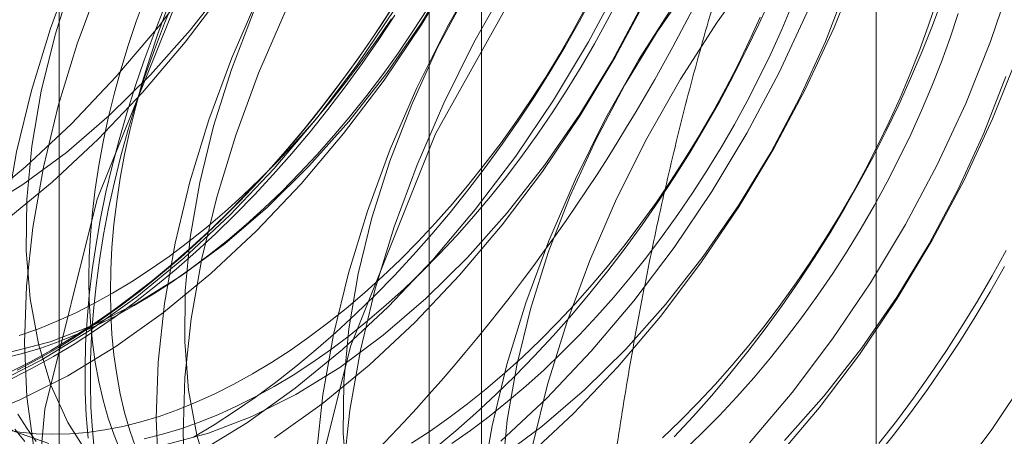
# Model space of a CAD drawing. Units: millimetres. Extents: x 63 to 4274, y 73 to 3044.
# Drawn here: x 3724 to 3729, y 2221 to 2223 of the extents above; entities that cross this region are included whole.
import ezdxf

# ---------------------------------------------------------------- set-up
doc = ezdxf.new("R2010")
doc.units = ezdxf.units.MM
doc.header["$LTSCALE"] = 2

msp = doc.modelspace()

# ---------------------------------------------------------------- linework, layer by layer
at = {"color": 7, "linetype": 'Continuous', "lineweight": 0}
for p, q in [((3728.3269, 1955.9391), (3728.3269, 2274.39)), ((3724.2238, 2231.3559), (3724.2238, 2162.7665)), ((3726.3451, 2161.5419), (3726.3451, 2230.1313)), ((3726.0815, 2229.7639), (3726.0815, 2161.1745)), ((3726.3451, 2160.8071), (3726.3451, 2229.3965)), ((3724.2238, 2228.1719), (3724.2238, 2159.5825))]:
    msp.add_line(p, q, dxfattribs=at)
at = {"color": 7, "linetype": 'Continuous', "lineweight": 0, "flags": 128}
for points in [[(3723.9537, 2222.43), (3724.1898, 2222.6244), (3724.4203, 2222.84), (3724.6434, 2223.0752), (3724.8572, 2223.3281), (3725.0599, 2223.5964), (3725.2499, 2223.8781), (3725.4255, 2224.1707), (3725.5853, 2224.4718), (3725.728, 2224.779), (3725.8525, 2225.0897), (3725.9576, 2225.4013), (3726.0425, 2225.7112), (3726.1065, 2226.0169), (3726.1491, 2226.3158), (3726.1699, 2226.6056), (3726.1687, 2226.8836), (3726.1456, 2227.1477), (3726.1007, 2227.3957), (3726.0345, 2227.6255)], [(3724.063, 2220.4845), (3724.1523, 2221.4839), (3724.4159, 2222.5397), (3724.8416, 2223.6024), (3725.4094, 2224.6224), (3726.0929, 2225.552), (3726.8599, 2226.3477), (3727.6747, 2226.9723), (3728.4992, 2227.3967), (3729.2947, 2227.6009), (3730.0242, 2227.5754), (3730.6535, 2227.3214), (3731.1532, 2226.8508), (3731.4999, 2226.1856), (3731.6774, 2225.3569), (3731.6774, 2224.4035), (3731.4999, 2223.3698), (3731.1532, 2222.3043), (3730.6535, 2221.2568)], [(3723.8213, 2222.4762), (3724.042, 2222.613), (3724.2607, 2222.7744), (3724.4751, 2222.9588), (3724.6832, 2223.1642), (3724.8827, 2223.3886), (3725.0717, 2223.6296), (3725.2481, 2223.8847), (3725.4102, 2224.1514), (3725.5563, 2224.4269), (3725.6848, 2224.7084), (3725.7946, 2224.993), (3725.8844, 2225.2778), (3725.9534, 2225.5598), (3726.0007, 2225.8362), (3726.0261, 2226.1041), (3726.0291, 2226.3608), (3726.0097, 2226.6036), (3725.9682, 2226.83), (3725.905, 2227.0378), (3725.8207, 2227.2248), (3725.7161, 2227.389), (3725.5925, 2227.5289)], [(3723.8192, 2222.5077), (3724.0553, 2222.702), (3724.2858, 2222.9177), (3724.5089, 2223.1529), (3724.7227, 2223.4057), (3724.9254, 2223.6741), (3725.1154, 2223.9557), (3725.291, 2224.2483), (3725.4508, 2224.5495), (3725.5935, 2224.8566), (3725.718, 2225.1673), (3725.8231, 2225.4789), (3725.908, 2225.7888), (3725.972, 2226.0946), (3726.0146, 2226.3935), (3726.0354, 2226.6832), (3726.0342, 2226.9613), (3726.0111, 2227.2254), (3725.9662, 2227.4734)], [(3723.8928, 2221.6088), (3724.1337, 2221.7301), (3724.375, 2221.8771), (3724.6147, 2222.0485), (3724.8508, 2222.2428), (3725.0813, 2222.4584), (3725.3044, 2222.6937), (3725.5182, 2222.9465), (3725.7209, 2223.2148), (3725.9109, 2223.4965), (3726.0865, 2223.7891), (3726.2463, 2224.0902), (3726.389, 2224.3974), (3726.5134, 2224.7081), (3726.6186, 2225.0197), (3726.7035, 2225.3296), (3726.7675, 2225.6353), (3726.81, 2225.9343), (3726.8308, 2226.224), (3726.8297, 2226.502), (3726.8066, 2226.7662), (3726.7617, 2227.0141), (3726.6955, 2227.2439), (3726.6084, 2227.4536)], [(3725.4251, 2220.7492), (3725.6887, 2221.8049), (3726.1144, 2222.8676), (3726.6822, 2223.8876), (3727.3656, 2224.8172), (3728.1327, 2225.6129), (3728.9475, 2226.2376), (3729.7719, 2226.6619), (3730.5675, 2226.8661), (3731.297, 2226.8406), (3731.9263, 2226.5867), (3732.426, 2226.1161), (3732.7727, 2225.4509), (3732.9502, 2224.6222), (3732.9502, 2223.6687), (3732.7727, 2222.6351), (3732.426, 2221.5696), (3731.9263, 2220.5221)], [(3724.6096, 2225.9373), (3724.4101, 2225.713), (3724.2211, 2225.472), (3724.0447, 2225.2168), (3723.8826, 2224.9501), (3723.7365, 2224.6746), (3723.608, 2224.3931), (3723.4982, 2224.1085), (3723.4084, 2223.8237), (3723.3394, 2223.5417), (3723.292, 2223.2653), (3723.2667, 2222.9974), (3723.2637, 2222.7407), (3723.2831, 2222.4979), (3723.3246, 2222.2715), (3723.3878, 2222.0637), (3723.4721, 2221.8767), (3723.5767, 2221.7125), (3723.7003, 2221.5726), (3723.8419, 2221.4586), (3723.9998, 2221.3717), (3724.1726, 2221.3126)], [(3725.5554, 2225.687), (3725.3367, 2225.4427), (3725.1282, 2225.1818), (3724.9317, 2224.9066), (3724.7487, 2224.6191), (3724.5808, 2224.322), (3724.4294, 2224.0175), (3724.2957, 2223.7082), (3724.1808, 2223.3968), (3724.0857, 2223.0857), (3724.0112, 2222.7775), (3723.9578, 2222.4749), (3723.9261, 2222.1803), (3723.9163, 2221.8961), (3723.9284, 2221.6247), (3723.9624, 2221.3684), (3724.018, 2221.1293)], [(3725.6899, 2225.6093), (3725.4712, 2225.3651), (3725.2627, 2225.1042), (3725.0662, 2224.8289), (3724.8832, 2224.5415), (3724.7153, 2224.2443), (3724.5639, 2223.9398), (3724.4302, 2223.6306), (3724.3153, 2223.3191), (3724.2202, 2223.008), (3724.1457, 2222.6999), (3724.0923, 2222.3973), (3724.0606, 2222.1026), (3724.0508, 2221.8184), (3724.0629, 2221.5471), (3724.0969, 2221.2908)], [(3725.4051, 2225.4781), (3725.2056, 2225.2537), (3725.0166, 2225.0127), (3724.8402, 2224.7576), (3724.6781, 2224.4909), (3724.532, 2224.2153), (3724.4035, 2223.9338), (3724.2937, 2223.6493), (3724.2039, 2223.3645), (3724.1349, 2223.0825), (3724.0875, 2222.8061), (3724.0622, 2222.5382), (3724.0592, 2222.2815), (3724.0786, 2222.0387), (3724.1201, 2221.8122), (3724.1833, 2221.6045), (3724.2676, 2221.4175), (3724.3722, 2221.2532)], [(3726.3508, 2225.2278), (3726.1322, 2224.9835), (3725.9237, 2224.7226), (3725.7272, 2224.4473), (3725.5442, 2224.1599), (3725.3763, 2223.8627), (3725.2249, 2223.5583), (3725.0912, 2223.249), (3724.9763, 2222.9375), (3724.8812, 2222.6265), (3724.8067, 2222.3183), (3724.7533, 2222.0157), (3724.7216, 2221.721), (3724.7118, 2221.4369), (3724.7239, 2221.1655)], [(3726.4854, 2225.1501), (3726.2667, 2224.9058), (3726.0582, 2224.645), (3725.8617, 2224.3697), (3725.6787, 2224.0823), (3725.5108, 2223.7851), (3725.3594, 2223.4806), (3725.2257, 2223.1714), (3725.1108, 2222.8599), (3725.0157, 2222.5488), (3724.9412, 2222.2407), (3724.8878, 2221.938), (3724.8561, 2221.6434), (3724.8463, 2221.3592), (3724.8584, 2221.0878)], [(3726.2006, 2225.0189), (3726.0011, 2224.7945), (3725.8121, 2224.5535), (3725.6357, 2224.2983), (3725.4736, 2224.0316), (3725.3275, 2223.7561), (3725.1989, 2223.4746), (3725.0892, 2223.19), (3724.9994, 2222.9053), (3724.9304, 2222.6232), (3724.883, 2222.3469), (3724.8577, 2222.079), (3724.8547, 2221.8223), (3724.8741, 2221.5795), (3724.9156, 2221.353), (3724.9788, 2221.1452)], [(3726.6009, 2221.3006), (3726.6765, 2221.6089), (3726.7727, 2221.9201), (3726.8886, 2222.2315), (3727.0233, 2222.5406), (3727.1756, 2222.8447), (3727.3443, 2223.1415), (3727.528, 2223.4283), (3727.7252, 2223.7029), (3727.9343, 2223.9629), (3728.1534, 2224.2063), (3728.3809, 2224.4309), (3728.6147, 2224.635), (3728.853, 2224.8168), (3729.0938, 2224.9748)], [(3727.1463, 2224.7685), (3726.9277, 2224.5242), (3726.7192, 2224.2634), (3726.5227, 2223.9881), (3726.3397, 2223.7007), (3726.1718, 2223.4035), (3726.0204, 2223.099), (3725.8867, 2222.7898), (3725.7718, 2222.4783), (3725.6767, 2222.1672), (3725.6022, 2221.8591), (3725.5488, 2221.5564), (3725.5171, 2221.2618)], [(3727.2808, 2224.6909), (3727.0622, 2224.4466), (3726.8537, 2224.1857), (3726.6572, 2223.9105), (3726.4742, 2223.623), (3726.3063, 2223.3258), (3726.1549, 2223.0214), (3726.0212, 2222.7121), (3725.9063, 2222.4007), (3725.8112, 2222.0896), (3725.7367, 2221.7814), (3725.6833, 2221.4788), (3725.6516, 2221.1842)], [(3726.9961, 2224.5596), (3726.7965, 2224.3353), (3726.6076, 2224.0943), (3726.4312, 2223.8391), (3726.2691, 2223.5724), (3726.123, 2223.2969), (3725.9944, 2223.0154), (3725.8847, 2222.7308), (3725.7949, 2222.446), (3725.7259, 2222.164), (3725.6785, 2221.8876), (3725.6532, 2221.6197), (3725.6502, 2221.3631), (3725.6696, 2221.1202)], [(3727.9418, 2224.3093), (3727.7232, 2224.065), (3727.5147, 2223.8042), (3727.3182, 2223.5289), (3727.1352, 2223.2414), (3726.9673, 2222.9443), (3726.8159, 2222.6398), (3726.6822, 2222.3305), (3726.5673, 2222.0191), (3726.4722, 2221.708), (3726.3977, 2221.3999), (3726.3443, 2221.0972)], [(3727.7916, 2224.1004), (3727.592, 2223.876), (3727.4031, 2223.635), (3727.2267, 2223.3799), (3727.0646, 2223.1132), (3726.9185, 2222.8377), (3726.7899, 2222.5562), (3726.6802, 2222.2716), (3726.5904, 2221.9868), (3726.5214, 2221.7048), (3726.474, 2221.4284), (3726.4487, 2221.1605)], [(3723.7888, 2221.4363), (3724.0273, 2221.5311), (3724.2682, 2221.6525), (3724.5095, 2221.7995), (3724.7492, 2221.9708), (3724.9853, 2222.1651), (3725.2158, 2222.3808), (3725.4389, 2222.616), (3725.6527, 2222.8688), (3725.8554, 2223.1372), (3726.0454, 2223.4188), (3726.221, 2223.7114)], [(3723.9657, 2221.7667), (3724.1787, 2221.8224), (3724.3965, 2221.9061), (3724.6168, 2222.0169), (3724.8375, 2222.1538), (3725.0561, 2222.3152), (3725.2706, 2222.4996), (3725.4787, 2222.705), (3725.6782, 2222.9293), (3725.8672, 2223.1703), (3726.0436, 2223.4255), (3726.2057, 2223.6922)], [(3726.5763, 2221.2467), (3726.8068, 2221.4623), (3727.0299, 2221.6975), (3727.2437, 2221.9504), (3727.4464, 2222.2187), (3727.6364, 2222.5004), (3727.812, 2222.793), (3727.9718, 2223.0941), (3728.1145, 2223.4013), (3728.2389, 2223.712)], [(3724.9292, 2221.2709), (3725.1705, 2221.4179), (3725.4102, 2221.5892), (3725.6463, 2221.7835), (3725.8768, 2221.9992), (3726.0999, 2222.2344), (3726.3137, 2222.4873), (3726.5164, 2222.7556), (3726.7063, 2223.0373), (3726.882, 2223.3299), (3727.0418, 2223.631)], [(3727.6909, 2221.316), (3727.9047, 2221.5688), (3728.1074, 2221.8371), (3728.2973, 2222.1188), (3728.473, 2222.4114), (3728.6328, 2222.7125), (3728.7755, 2223.0197), (3728.8999, 2223.3304), (3729.005, 2223.642)], [(3726.4285, 2221.2353), (3726.6471, 2221.3967), (3726.8616, 2221.5811), (3727.0697, 2221.7865), (3727.2692, 2222.0109), (3727.4582, 2222.2519), (3727.6346, 2222.507), (3727.7967, 2222.7737), (3727.9427, 2223.0492), (3728.0713, 2223.3307), (3728.1811, 2223.6153)], [(3725.9215, 2223.5399), (3725.8425, 2223.4171), (3725.761, 2223.2964), (3725.677, 2223.1781), (3725.5908, 2223.0623), (3725.5024, 2222.9492), (3725.4119, 2222.8389), (3725.3196, 2222.7317), (3725.2255, 2222.6276), (3725.1298, 2222.5269), (3725.0327, 2222.4297), (3724.9342, 2222.3362), (3724.8346, 2222.2464), (3724.7339, 2222.1606), (3724.6324, 2222.0788), (3724.5302, 2222.0012), (3724.4274, 2221.9279), (3724.3242, 2221.8591), (3724.2208, 2221.7947), (3724.1174, 2221.735), (3724.014, 2221.68)], [(3724.656, 2223.5545), (3724.6117, 2223.4325), (3724.5709, 2223.3104), (3724.5338, 2223.1886), (3724.5004, 2223.0671), (3724.4708, 2222.9463), (3724.445, 2222.8264), (3724.4231, 2222.7076), (3724.4052, 2222.59), (3724.3912, 2222.4739), (3724.3812, 2222.3596), (3724.3752, 2222.2471), (3724.3732, 2222.1368), (3724.3752, 2222.0288), (3724.3812, 2221.9233), (3724.3912, 2221.8205), (3724.4052, 2221.7206), (3724.4231, 2221.6238), (3724.445, 2221.5302), (3724.4708, 2221.44), (3724.5004, 2221.3534), (3724.5338, 2221.2705)], [(3724.4025, 2221.2673), (3724.3914, 2221.3797), (3724.3844, 2221.4948), (3724.3814, 2221.6125), (3724.3824, 2221.7326), (3724.3874, 2221.8548), (3724.3965, 2221.9791), (3724.4096, 2222.1052), (3724.4267, 2222.2329), (3724.4477, 2222.362), (3724.4727, 2222.4924), (3724.5016, 2222.6238), (3724.5343, 2222.7561), (3724.5709, 2222.889), (3724.6112, 2223.0223), (3724.6552, 2223.1559), (3724.7028, 2223.2894), (3724.7539, 2223.4228), (3724.8086, 2223.5559)], [(3724.8985, 2221.3432), (3725.002, 2221.4052), (3725.1053, 2221.4719), (3725.2083, 2221.543), (3725.3108, 2221.6184), (3725.4127, 2221.6981), (3725.5138, 2221.7819), (3725.6139, 2221.8697), (3725.713, 2221.9614), (3725.8108, 2222.0568), (3725.9073, 2222.1558), (3726.0022, 2222.2582), (3726.0954, 2222.3638), (3726.1868, 2222.4726), (3726.2763, 2222.5843), (3726.3636, 2222.6988), (3726.4487, 2222.8159), (3726.5315, 2222.9354), (3726.6118, 2223.0571), (3726.6894, 2223.1809), (3726.7643, 2223.3066), (3726.8364, 2223.434), (3726.9056, 2223.5628)], [(3725.3039, 2221.5991), (3725.3985, 2221.656), (3725.4928, 2221.7174), (3725.5868, 2221.7832), (3725.6804, 2221.8534), (3725.7732, 2221.9277), (3725.8652, 2222.0061), (3725.9561, 2222.0883), (3726.046, 2222.1744), (3726.1344, 2222.264), (3726.2214, 2222.357), (3726.3067, 2222.4534), (3726.3902, 2222.5528), (3726.4718, 2222.6551), (3726.5512, 2222.7602), (3726.6284, 2222.8678), (3726.7032, 2222.9778), (3726.7755, 2223.0899), (3726.8451, 2223.204), (3726.912, 2223.3198), (3726.976, 2223.4371), (3727.0369, 2223.5558)], [(3725.305, 2221.3402), (3725.5447, 2221.5116), (3725.7808, 2221.7059), (3726.0113, 2221.9216), (3726.2344, 2222.1568), (3726.4482, 2222.4096), (3726.6509, 2222.678), (3726.8409, 2222.9596), (3727.0165, 2223.2522), (3727.1763, 2223.5533)], [(3726.1151, 2221.2926), (3726.2162, 2221.3764), (3726.3164, 2221.4642), (3726.4155, 2221.5559), (3726.5133, 2221.6513), (3726.6098, 2221.7502), (3726.7047, 2221.8526), (3726.7979, 2221.9583), (3726.8893, 2222.0671), (3726.9787, 2222.1788), (3727.0661, 2222.2933), (3727.1512, 2222.4104), (3727.234, 2222.5299), (3727.3142, 2222.6516), (3727.3919, 2222.7754), (3727.4668, 2222.9011), (3727.5389, 2223.0284), (3727.6081, 2223.1572), (3727.6741, 2223.2873), (3727.7371, 2223.4185), (3727.7967, 2223.5506)], [(3727.2528, 2221.3398), (3727.3426, 2221.4258), (3727.431, 2221.5155), (3727.518, 2221.6085), (3727.6033, 2221.7048), (3727.6868, 2221.8043), (3727.7684, 2221.9066), (3727.8478, 2222.0117), (3727.925, 2222.1193), (3727.9998, 2222.2293), (3728.0721, 2222.3414), (3728.1418, 2222.4554), (3728.2086, 2222.5712), (3728.2726, 2222.6886), (3728.3335, 2222.8072), (3728.3914, 2222.927), (3728.446, 2223.0477), (3728.4972, 2223.169), (3728.5451, 2223.2908), (3728.5894, 2223.4128), (3728.6302, 2223.5349)], [(3727.3122, 2221.3447), (3727.4071, 2221.4471), (3727.5004, 2221.5528), (3727.5918, 2221.6615), (3727.6812, 2221.7733), (3727.7686, 2221.8877), (3727.8537, 2222.0048), (3727.9364, 2222.1243), (3728.0167, 2222.2461), (3728.0944, 2222.3699), (3728.1693, 2222.4956), (3728.2414, 2222.6229), (3728.3105, 2222.7517), (3728.3766, 2222.8818), (3728.4395, 2223.013), (3728.4992, 2223.1451), (3728.5555, 2223.2778), (3728.6084, 2223.411), (3728.6578, 2223.5446)], [(3724.3695, 2221.3387), (3724.3605, 2221.4525), (3724.3554, 2221.5689), (3724.3544, 2221.6878), (3724.3574, 2221.809), (3724.3645, 2221.9323), (3724.3756, 2222.0575), (3724.3907, 2222.1844), (3724.4098, 2222.3129), (3724.4328, 2222.4426), (3724.4597, 2222.5736), (3724.4905, 2222.7054), (3724.5252, 2222.838), (3724.5636, 2222.9712), (3724.6058, 2223.1046), (3724.6516, 2223.2382), (3724.701, 2223.3717), (3724.7539, 2223.505)], [(3724.6087, 2221.2909), (3724.5791, 2221.3775), (3724.5534, 2221.4676), (3724.5315, 2221.5612), (3724.5135, 2221.6581), (3724.4995, 2221.758), (3724.4895, 2221.8608), (3724.4835, 2221.9663), (3724.4815, 2222.0743), (3724.4835, 2222.1846), (3724.4895, 2222.297), (3724.4995, 2222.4114), (3724.5135, 2222.5275), (3724.5315, 2222.645), (3724.5534, 2222.7639), (3724.5791, 2222.8838), (3724.6087, 2223.0046), (3724.6421, 2223.126), (3724.6792, 2223.2479), (3724.72, 2223.3699), (3724.7643, 2223.492)], [(3724.6014, 2222.0046), (3724.696, 2222.0615), (3724.7903, 2222.1229), (3724.8844, 2222.1888), (3724.9779, 2222.2589), (3725.0707, 2222.3332), (3725.1627, 2222.4116), (3725.2537, 2222.4939), (3725.3435, 2222.5799), (3725.4319, 2222.6695), (3725.5189, 2222.7626), (3725.6042, 2222.8589), (3725.6877, 2222.9583), (3725.7693, 2223.0607), (3725.8487, 2223.1657), (3725.9259, 2223.2733), (3726.0007, 2223.3833), (3726.073, 2223.4954)], [(3724.7612, 2221.3075), (3724.9742, 2221.3632), (3725.192, 2221.4469), (3725.4123, 2221.5577), (3725.633, 2221.6945), (3725.8516, 2221.856), (3726.0661, 2222.0403), (3726.2742, 2222.2457), (3726.4737, 2222.4701), (3726.6627, 2222.7111), (3726.8391, 2222.9663), (3727.0012, 2223.233), (3727.1472, 2223.5085)], [(3725.1956, 2221.6616), (3725.2901, 2221.7185), (3725.3845, 2221.7799), (3725.4785, 2221.8458), (3725.572, 2221.9159), (3725.6649, 2221.9902), (3725.7568, 2222.0686), (3725.8478, 2222.1509), (3725.9376, 2222.2369), (3726.0261, 2222.3265), (3726.1131, 2222.4196), (3726.1984, 2222.5159), (3726.2819, 2222.6153), (3726.3634, 2222.7177), (3726.4429, 2222.8227), (3726.5201, 2222.9304), (3726.5949, 2223.0403), (3726.6672, 2223.1524), (3726.7368, 2223.2665), (3726.8037, 2223.3823), (3726.8676, 2223.4996)], [(3726.1953, 2221.3119), (3726.2893, 2221.3777), (3726.3828, 2221.4478), (3726.4757, 2221.5222), (3726.5676, 2221.6005), (3726.6586, 2221.6828), (3726.7484, 2221.7688), (3726.8369, 2221.8585), (3726.9239, 2221.9515), (3727.0092, 2222.0478), (3727.0927, 2222.1473), (3727.1742, 2222.2496), (3727.2537, 2222.3547), (3727.3309, 2222.4623), (3727.4057, 2222.5722), (3727.478, 2222.6844), (3727.5476, 2222.7984), (3727.6145, 2222.9142), (3727.6784, 2223.0316), (3727.7394, 2223.1502), (3727.7972, 2223.27), (3727.8518, 2223.3907), (3727.9031, 2223.512)], [(3725.8834, 2223.4802), (3725.8037, 2223.3594), (3725.7215, 2223.2407), (3725.637, 2223.1245), (3725.5503, 2223.0108), (3725.4615, 2222.8999), (3725.3708, 2222.7919), (3725.2782, 2222.687), (3725.184, 2222.5854), (3725.0883, 2222.4871), (3724.9911, 2222.3924), (3724.8928, 2222.3014), (3724.7934, 2222.2143), (3724.693, 2222.131), (3724.5918, 2222.0519), (3724.4901, 2221.977), (3724.3878, 2221.9064), (3724.2853, 2221.8403), (3724.1826, 2221.7787)], [(3724.196, 2221.7487), (3724.2995, 2221.8108), (3724.4028, 2221.8774), (3724.5058, 2221.9485), (3724.6083, 2222.0239), (3724.7102, 2222.1036), (3724.8113, 2222.1874), (3724.9114, 2222.2753), (3725.0105, 2222.3669), (3725.1084, 2222.4623), (3725.2048, 2222.5613), (3725.2997, 2222.6637), (3725.3929, 2222.7694), (3725.4844, 2222.8781), (3725.5738, 2222.9898), (3725.6611, 2223.1043), (3725.7463, 2223.2214), (3725.829, 2223.3409), (3725.9093, 2223.4627)], [(3724.4931, 2222.0671), (3724.5876, 2222.124), (3724.682, 2222.1855), (3724.776, 2222.2513), (3724.8695, 2222.3214), (3724.9624, 2222.3958), (3725.0544, 2222.4741), (3725.1453, 2222.5564), (3725.2351, 2222.6424), (3725.3236, 2222.7321), (3725.4106, 2222.8251), (3725.4959, 2222.9214), (3725.5794, 2223.0209), (3725.661, 2223.1232), (3725.7404, 2223.2283), (3725.8176, 2223.3359), (3725.8924, 2223.4458)], [(3725.9926, 2221.313), (3726.087, 2221.3744), (3726.181, 2221.4402), (3726.2745, 2221.5104), (3726.3673, 2221.5847), (3726.4593, 2221.6631), (3726.5503, 2221.7453), (3726.6401, 2221.8314), (3726.7286, 2221.921), (3726.8155, 2222.014), (3726.9008, 2222.1104), (3726.9844, 2222.2098), (3727.0659, 2222.3121), (3727.1453, 2222.4172), (3727.2225, 2222.5248), (3727.2974, 2222.6348), (3727.3696, 2222.7469), (3727.4393, 2222.861), (3727.5061, 2222.9768), (3727.5701, 2223.0941), (3727.6311, 2223.2128), (3727.6889, 2223.3325), (3727.7435, 2223.4532)], [(3726.4418, 2221.3243), (3726.6723, 2221.54), (3726.8954, 2221.7752), (3727.1092, 2222.028), (3727.3119, 2222.2964), (3727.5018, 2222.578), (3727.6775, 2222.8706), (3727.8373, 2223.1718), (3727.98, 2223.4789)], [(3728.7385, 2223.4724), (3728.6978, 2223.3503), (3728.6534, 2223.2283), (3728.6056, 2223.1065), (3728.5543, 2222.9851), (3728.4997, 2222.8645), (3728.4419, 2222.7447), (3728.3809, 2222.626), (3728.3169, 2222.5087), (3728.2501, 2222.3929), (3728.1804, 2222.2788), (3728.1082, 2222.1667), (3728.0333, 2222.0568), (3727.9562, 2221.9491), (3727.8767, 2221.8441), (3727.7952, 2221.7417), (3727.7116, 2221.6423), (3727.6263, 2221.546), (3727.5394, 2221.4529), (3727.4509, 2221.3633), (3727.3611, 2221.2773)], [(3727.8254, 2221.2383), (3728.0392, 2221.4911), (3728.2419, 2221.7595), (3728.4318, 2222.0411), (3728.6075, 2222.3337), (3728.7673, 2222.6349), (3728.91, 2222.9421), (3729.0344, 2223.2527)], [(3727.8652, 2221.3273), (3728.0647, 2221.5516), (3728.2537, 2221.7926), (3728.4301, 2222.0478), (3728.5922, 2222.3145), (3728.7382, 2222.59), (3728.8668, 2222.8715), (3728.9766, 2223.1561)], [(3728.9788, 2222.2816), (3728.9082, 2222.1535), (3728.8347, 2222.027), (3728.7583, 2221.9022), (3728.6794, 2221.7794), (3728.5978, 2221.6588), (3728.5139, 2221.5404), (3728.4276, 2221.4246), (3728.3392, 2221.3115)], [(3728.9708, 2222.2018), (3728.8987, 2222.0745), (3728.8238, 2221.9488), (3728.7461, 2221.825), (3728.6659, 2221.7033), (3728.5831, 2221.5837), (3728.498, 2221.4667), (3728.4106, 2221.3522), (3728.3212, 2221.2405)], [(3724.0239, 2221.854), (3724.1167, 2221.8868), (3724.2102, 2221.9246), (3724.3042, 2221.9674), (3724.3986, 2222.0149), (3724.4931, 2222.0671)], [(3723.9492, 2221.7408), (3724.0402, 2221.7636), (3724.1322, 2221.7914), (3724.225, 2221.8243), (3724.3185, 2221.8621), (3724.4125, 2221.9048), (3724.5069, 2221.9523), (3724.6014, 2222.0046)], [(3724.1826, 2221.7787), (3724.0799, 2221.7217), (3723.9773, 2221.6695)], [(3723.9893, 2221.6387), (3724.0926, 2221.6913), (3724.196, 2221.7487)], [(3723.9483, 2221.3827), (3724.0278, 2221.3693), (3724.1093, 2221.3611), (3724.1928, 2221.3581), (3724.2781, 2221.3603), (3724.3651, 2221.3677), (3724.4536, 2221.3802), (3724.5434, 2221.3978), (3724.6343, 2221.4206), (3724.7263, 2221.4484), (3724.8192, 2221.4813), (3724.9127, 2221.5191), (3725.0067, 2221.5618), (3725.1011, 2221.6094), (3725.1956, 2221.6616)], [(3728.7002, 2221.1096), (3728.9029, 2221.3779), (3729.0928, 2221.6596)], [(3724.6517, 2221.3353), (3724.7427, 2221.3581), (3724.8347, 2221.3859), (3724.9275, 2221.4188), (3725.021, 2221.4566), (3725.115, 2221.4993), (3725.2094, 2221.5468), (3725.3039, 2221.5991)], [(3724.0175, 2221.4595), (3724.0619, 2221.3887), (3724.1097, 2221.3221)], [(3724.0014, 2221.3847), (3724.0527, 2221.3225)]]:
    msp.add_lwpolyline(points, dxfattribs=at)
at = {"color": 7, "linetype": 'Continuous', "lineweight": 0}
for centre in [(3719.2089, 2227.6765), (3722.0727, 2226.0233)]:
    msp.add_arc(centre, 9.201, 302.62208, 339.78878, dxfattribs=at)
msp.add_open_spline([(3726.9975, 2221.1224), (3727.0191, 2221.2655), (3727.0623, 2221.5518), (3727.1384, 2221.9795), (3727.2239, 2222.4052), (3727.3211, 2222.8302), (3727.4306, 2223.2531), (3727.5539, 2223.6738), (3727.6899, 2224.0898), (3727.7922, 2224.3618), (3727.8433, 2224.4978)], degree=3, knots=[0, 0, 0, 0, 0.123627, 0.247252, 0.371298, 0.49534, 0.621101, 0.746858, 0.87343, 1, 1, 1, 1], dxfattribs=at)

doc.saveas('drawing.dxf')
